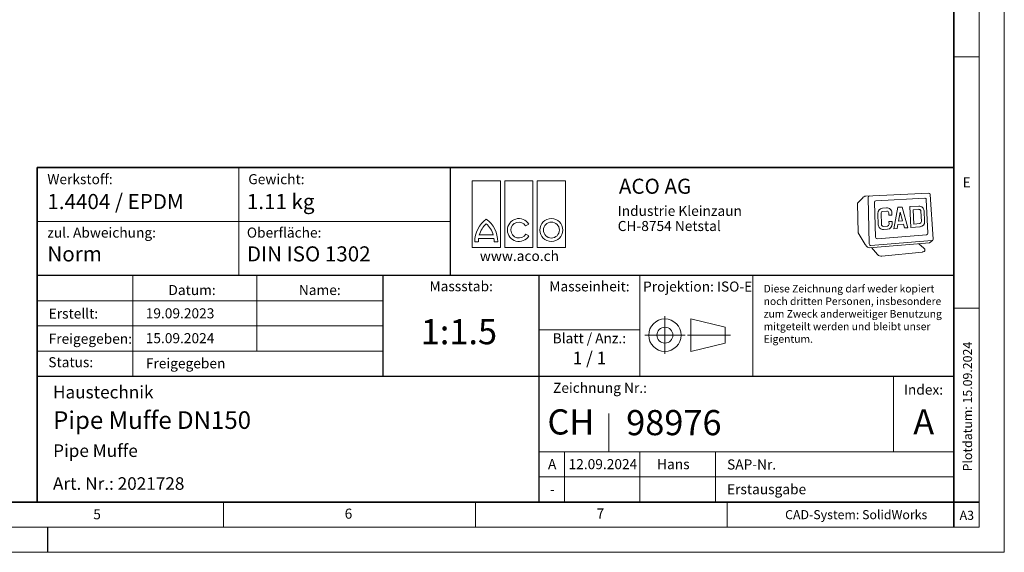
# Model space of a CAD drawing. Units: millimetres. Extents: x 0 to 420, y 0 to 297.
# Drawn here: x 225 to 420, y 0 to 106 of the extents above; entities that cross this region are included whole.
import ezdxf

# ---------------------------------------------------------------- set-up
doc = ezdxf.new("R2010")
doc.units = ezdxf.units.MM
doc.header["$PDSIZE"] = -1
doc.linetypes.add('CENTERX2', pattern=[20.32, 12.7, -2.54, 2.54, -2.54])
doc.styles.add('SLDTEXTSTYLE0', font='TXT', dxfattribs={"width": 0.605})
doc.styles.add('SLDTEXTSTYLE1', font='TXT', dxfattribs={"width": 0.563})

# ---------------------------------------------------------------- blocks, each defined once
blk = doc.blocks.new('SW_NOTE_0')
at = {"color": 0, "linetype": 'Continuous', "lineweight": 0, "insert": (7.47, 2.58), "char_height": 2, "attachment_point": 2, "style": 'SLDTEXTSTYLE0'}
blk.add_mtext('www.aco.ch', dxfattribs=at)
blk = doc.blocks.new('SW_NOTE_0_1')
at = {"color": 0, "linetype": 'Continuous', "lineweight": 0, "insert": (0, 3.87), "char_height": 3, "attachment_point": 1, "style": 'SLDTEXTSTYLE0'}
blk.add_mtext('ACO AG', dxfattribs=at)
blk = doc.blocks.new('SW_NOTE_0_2')
at = {"color": 0, "linetype": 'Continuous', "lineweight": 0, "char_height": 2, "attachment_point": 1, "style": 'SLDTEXTSTYLE0'}
for s, insert in [('Industrie Kleinzaun', (0, 2.58)), ('CH-8754 Netstal', (0, -0.42))]:
    blk.add_mtext(s, dxfattribs=dict(at, insert=insert))
blk = doc.blocks.new('ACO-Logo')
at = {"color": 179, "linetype": 'Continuous', "lineweight": 18}
for p, q in [((0, 16.17), (0, 2.94)), ((5.59, 16.17), (0, 16.17)), ((5.59, 2.94), (5.59, 16.17)), ((6.46, 16.17), (6.46, 2.94)), ((12.05, 16.17), (6.46, 16.17)), ((12.05, 2.94), (12.05, 16.17)), ((12.93, 2.94), (12.93, 16.17)), ((12.93, 16.17), (18.52, 16.17)), ((18.52, 16.17), (18.52, 2.94)), ((90.64, 13.74), (78.15, 13.15)), ((77.51, 12.77), (76.49, 11.76)), ((76.49, 11.76), (76.65, 5.87)), ((78.63, 12.88), (78.84, 3.65)), ((79.85, 11.93), (80.09, 4.98)), ((80.13, 12.24), (89.85, 12.76)), ((90.46, 5.79), (90.16, 12.47)), ((91.53, 4.63), (90.96, 13.46)), ((81.47, 10.76), (82.27, 10.81)), ((81.51, 10.13), (82.31, 10.17)), ((82.69, 9.82), (82.71, 9.37)), ((83.33, 9.84), (83.34, 9.39)), ((83.7, 6.67), (84.51, 10.93)), ((84.51, 10.93), (85.35, 10.97)), ((84.64, 8.19), (84.97, 9.97)), ((84.97, 9.97), (85.45, 8.24)), ((85.35, 10.97), (86.49, 6.88)), ((86.88, 11.07), (88.67, 11.16)), ((87.08, 6.93), (86.88, 11.07)), ((87.55, 10.46), (88.71, 10.53)), ((87.68, 7.61), (87.55, 10.46)), ((89.19, 8.08), (89.09, 10.18)), ((89.82, 8.11), (89.73, 10.21)), ((80.53, 9.73), (80.61, 7.48)), ((81.17, 9.75), (81.24, 7.5)), ((82.71, 9.35), (83.34, 9.39)), ((82.75, 8.08), (83.39, 8.12)), ((82.75, 8.08), (82.77, 7.58)), ((83.39, 8.12), (83.4, 7.61)), ((84.64, 8.19), (85.45, 8.24)), ((10.61, 7.22), (11.22, 7.57)), ((76.65, 5.87), (78.03, 3.52)), ((81.63, 7.15), (82.43, 7.21)), ((81.68, 6.51), (82.48, 6.58)), ((83.7, 6.67), (84.36, 6.72)), ((84.36, 6.72), (84.51, 7.54)), ((84.51, 7.54), (85.63, 7.61)), ((85.63, 7.61), (85.85, 6.83)), ((85.85, 6.83), (86.49, 6.88)), ((87.08, 6.93), (88.91, 7.07)), ((87.68, 7.61), (88.85, 7.7)), ((0.51, 4.09), (1.21, 4.09)), ((1.26, 4.73), (4.33, 4.73)), ((4.18, 5.43), (1.41, 5.43)), ((4.37, 4.09), (5.08, 4.09)), ((11.23, 5.26), (10.63, 5.62)), ((79.16, 3.36), (91.26, 4.31)), ((80.41, 4.7), (90.18, 5.48)), ((90.8, 3.85), (91.4, 4.35)), ((0, 2.94), (5.59, 2.94)), ((6.46, 2.94), (12.05, 2.94)), ((18.52, 2.94), (12.93, 2.94)), ((78.03, 3.52), (78.36, 3.14)), ((78.36, 3.14), (78.47, 3.02)), ((78.8, 2.89), (90.8, 3.85)), ((79.26, 2.93), (80.49, 1.53)), ((81.34, 1.2), (89.33, 2.05)), ((88.68, 3.68), (89.67, 2.79)), ((89.67, 2.79), (89.75, 2.72)), ((89.75, 2.72), (89.8, 2.67)), ((89.8, 2.67), (89.84, 2.6)), ((89.84, 2.6), (89.87, 2.52)), ((89.87, 2.52), (89.87, 2.31))]:
    blk.add_line(p, q, dxfattribs=at)
for radius in [2.28, 1.58]:
    blk.add_circle((15.72, 6.41), radius, dxfattribs=at)
for centre, radius, start, end in [((90.66, 13.44), 0.3, 3.7249, 92.6996), ((78.19, 12.35), 0.8, 92.6996, 148.2554), ((78.93, 12.89), 0.3, 92.6996, 181.273), ((80.15, 11.94), 0.3, 93.0418, 181.9349), ((89.86, 12.46), 0.3, 2.5148, 93.0418), ((81.53, 9.76), 1, 93.1134, 181.9415), ((81.53, 9.76), 0.363, 93.1134, 181.9415), ((82.33, 9.81), 1, 1.9415, 93.1134), ((82.33, 9.81), 0.363, 1.9415, 93.1134), ((88.73, 10.16), 1, 2.6542, 93.1134), ((88.73, 10.16), 0.363, 2.6542, 93.1134), ((6.13, 4.07), 5.62, 126.4236, 179.7474), ((-0.54, 4.07), 5.62, 0.2526, 53.5764), ((9.26, 6.41), 2.28, 30.7309, 330), ((9.26, 6.41), 1.58, 31.0558, 330), ((88.83, 8.07), 0.363, 274.3987, 2.6542), ((88.83, 8.07), 1, 274.3987, 2.6542), ((6.13, 4.07), 4.91, 132.7321, 163.9341), ((-0.54, 4.07), 4.91, 16.0659, 47.2679), ((81.61, 7.51), 1, 181.9415, 274.3987), ((81.61, 7.51), 0.363, 181.9415, 274.3987), ((82.4, 7.57), 0.363, 274.3987, 1.9415), ((82.4, 7.57), 1, 274.3987, 1.9415), ((6.13, 4.07), 4.91, 172.3058, 179.7113), ((-0.54, 4.07), 4.91, 0.2887, 7.6942), ((80.39, 4.99), 0.3, 181.9349, 274.6063), ((90.16, 5.78), 0.3, 274.6063, 2.5148), ((91.23, 4.61), 0.3, 274.4996, 3.7249), ((78.77, 3.29), 0.4, 221.0091, 274.5606), ((79.14, 3.65), 0.3, 181.273, 274.4996), ((89.05, 4.1), 2.08, 277.7635, 279.1918), ((89.32, 2.43), 0.379, 279.1918, 281.4992), ((89.13, 3.35), 1.32, 281.4992, 285.2551), ((88.05, 7.32), 5.43, 285.2551, 287.1087), ((89.48, 2.66), 0.555, 287.1087, 303.6901), ((89.69, 2.35), 0.188, 303.6901, 332.3803), ((89.77, 2.31), 0.0984, 332.3803, 4.9765), ((81.24, 2.19), 1, 221.4087, 276.0561)]:
    blk.add_arc(centre, radius, start, end, dxfattribs=at)
at = {"color": 7, "linetype": 'Continuous', "lineweight": 0}
for name, p in [('SW_NOTE_0_1', (29.12, 12.75)), ('SW_NOTE_0_2', (28.89, 8.64)), ('SW_NOTE_0', (1.9, -0.32))]:
    blk.add_blockref(name, p, dxfattribs=at)
blk = doc.blocks.new('SW_NOTE_0_3')
at = {"color": 0, "linetype": 'Continuous', "lineweight": 0, "char_height": 1.5, "attachment_point": 1, "style": 'SLDTEXTSTYLE0'}
for s, insert in [('Diese Zeichnung darf weder kopiert', (0, 1.93)), ('noch dritten Personen, insbesondere', (0, -0.57)), ('zum Zweck anderweitiger Benutzung', (0, -3.07)), ('mitgeteilt werden und bleibt unser', (0, -5.57)), ('Eigentum.', (0, -8.07))]:
    blk.add_mtext(s, dxfattribs=dict(at, insert=insert))

msp = doc.modelspace()

# ---------------------------------------------------------------- linework, layer by layer
at = {"color": 7, "linetype": 'Continuous', "lineweight": 18}
for p, q in [((420, 0), (420, 297)), ((415, 292), (415, 5)), ((410, 98.5), (415, 98.5)), ((268, 76.5), (268, 55)), ((228, 65.75), (310, 65.75)), ((228, 55), (410, 55)), ((410, 55), (228, 55)), ((247, 55), (247, 35)), ((271.6, 55), (271.6, 40)), ((347.6611, 35), (347.6611, 55)), ((370.0572, 55.012), (370.0572, 35)), ((228, 50), (296.6, 50)), ((410, 48.5), (415, 48.5)), ((296.6, 45), (228, 45)), ((357.7662, 46.372), (357.7662, 39.9353)), ((364.6059, 44.7376), (357.7662, 46.372)), ((347.6611, 44.2134), (327.6611, 44.2134)), ((364.6059, 44.7376), (364.6059, 41.5697)), ((357.7662, 39.9353), (364.6059, 41.5697)), ((228, 40), (296.6, 40)), ((398, 35), (398, 20)), ((341.4855, 20), (341.4855, 27.5647)), ((327.6611, 20), (410, 20)), ((332.6611, 20), (332.6611, 10)), ((347.6611, 20), (347.6611, 10)), ((362.6611, 20), (362.6611, 10)), ((410, 15), (327.6611, 15)), ((265, 10), (265, 5)), ((315, 10), (315, 5)), ((365, 10), (365, 5)), ((15, 5), (415, 5)), ((0, 0), (420, 0))]:
    msp.add_line(p, q, dxfattribs=at)
at = {"color": 7, "linetype": 'Continuous', "lineweight": 35}
for p, q in [((410, 5), (410, 287)), ((228, 76.5), (228, 10)), ((228, 76.5), (410, 76.5)), ((20, 10), (415, 10))]:
    msp.add_line(p, q, dxfattribs=at)
at = {"color": 7, "linetype": 'Continuous', "lineweight": 25}
for p, q in [((310, 76.5), (310, 55)), ((410, 55), (228, 55)), ((296.6, 55), (296.6, 35)), ((327.6611, 10), (327.6611, 55)), ((228, 35), (410, 35))]:
    msp.add_line(p, q, dxfattribs=at)
at = {"color": 7, "linetype": 'CENTERX2', "lineweight": 18}
for p, q in [((352.6175, 46.908), (352.6175, 39.4622)), ((348.624, 43.1537), (356.6109, 43.1537)), ((357.1289, 43.1537), (365.6255, 43.1537))]:
    msp.add_line(p, q, dxfattribs=at)
msp.add_line((230, 5), (230, 0))
at = {"color": 7, "linetype": 'Continuous', "lineweight": 18}
for radius in [3.2183, 1.584]:
    msp.add_circle((352.6175, 43.1537), radius, dxfattribs=at)
msp.add_point((410, 10))

# ---------------------------------------------------------------- block references
at = {"color": 7, "linetype": 'Continuous'}
msp.add_blockref('ACO-Logo', (314.3511, 57.6366), dxfattribs=at)
at = {"color": 7, "linetype": 'Continuous', "lineweight": 0}
msp.add_blockref('SW_NOTE_0_3', (372.2204, 51.2203), dxfattribs=at)

# ---------------------------------------------------------------- texts
at = {"color": 7, "linetype": 'Continuous', "lineweight": 18}
for s, insert, char_height, attachment_point, style in [('Werkstoff:', (230, 75.1611), 2, 1, 'SLDTEXTSTYLE0'), ('Gewicht:', (269.898, 75.1611), 2, 1, 'SLDTEXTSTYLE0'), ('E', (412.5161, 74.5096), 2, 2, 'SLDTEXTSTYLE0'), ('1.4404 / EPDM', (230, 71.2122), 3, 1, 'SLDTEXTSTYLE0'), ('1.11 kg', (269.6126, 71.2122), 3, 1, 'SLDTEXTSTYLE0'), ('zul. Abweichung:', (230, 64.5423), 2, 1, 'SLDTEXTSTYLE0'), ('Oberfläche:', (269.6126, 64.5423), 2, 1, 'SLDTEXTSTYLE0'), ('Norm', (230, 60.8119), 3, 1, 'SLDTEXTSTYLE0'), ('DIN ISO 1302', (269.6126, 60.8119), 3, 1, 'SLDTEXTSTYLE0'), ('Datum:', (254.0355, 53.1295), 2, 1, 'SLDTEXTSTYLE0'), ('Name:', (279.9349, 53.1361), 2, 1, 'SLDTEXTSTYLE0'), ('Massstab:', (312.1625, 53.8816), 2, 2, 'SLDTEXTSTYLE0'), ('Masseinheit:', (337.6324, 53.8554), 2, 2, 'SLDTEXTSTYLE0'), ('Projektion: ISO-E', (348.2746, 53.8191), 2, 1, 'SLDTEXTSTYLE0'), ('Erstellt:', (230.2614, 48.4499), 2, 1, 'SLDTEXTSTYLE0'), ('19.09.2023', (249.5285, 48.4989), 2, 1, 'SLDTEXTSTYLE0'), ('1:1.5', (311.7128, 46.349), 5, 2, 'SLDTEXTSTYLE0'), ('Freigegeben:', (230.2614, 43.4434), 2, 1, 'SLDTEXTSTYLE0'), ('15.09.2024', (249.5285, 43.5603), 2, 1, 'SLDTEXTSTYLE0'), ('Blatt / Anz.:', (337.6114, 43.5452), 2, 2, 'SLDTEXTSTYLE0'), ('1 / 1', (337.6348, 39.8697), 2.5, 2, 'SLDTEXTSTYLE1'), ('Status:', (230.1851, 38.7794), 2, 1, 'SLDTEXTSTYLE0'), ('Freigegeben', (249.5568, 38.5582), 2, 1, 'SLDTEXTSTYLE0'), ('Haustechnik', (231.116, 33.0905), 2.5, 1, 'SLDTEXTSTYLE0'), ('Zeichnung Nr.:', (330.407, 33.6926), 2, 1, 'SLDTEXTSTYLE0'), ('Index:', (403.9553, 33.3249), 2, 2, 'SLDTEXTSTYLE0'), ('Pipe Muffe DN150', (231.1476, 28.0308), 3.5, 1, 'SLDTEXTSTYLE0'), ('CH', (329.2896, 28.4139), 5, 1, 'SLDTEXTSTYLE0'), ('98976', (344.9268, 28.2773), 5, 1, 'SLDTEXTSTYLE0'), ('A', (403.9986, 28.4395), 5, 2, 'SLDTEXTSTYLE0'), ('Pipe Muffe', (231.1476, 21.453), 2.5, 1, 'SLDTEXTSTYLE0'), ('A', (330.2274, 18.5245), 2, 2, 'SLDTEXTSTYLE0'), ('12.09.2024', (340.3029, 18.5246), 2, 2, 'SLDTEXTSTYLE0'), ('Hans', (354.2897, 18.5246), 2, 2, 'SLDTEXTSTYLE0'), ('SAP-Nr.', (364.9469, 18.4594), 2, 1, 'SLDTEXTSTYLE0'), ('Art. Nr.: 2021728', (231.1132, 14.9211), 2.5, 1, 'SLDTEXTSTYLE0'), ('Erstausgabe', (364.9469, 13.5417), 2, 1, 'SLDTEXTSTYLE0'), ('-', (330.2608, 13.5245), 2, 2, 'SLDTEXTSTYLE0'), ('5', (239.875, 8.5638), 2, 2, 'SLDTEXTSTYLE0'), ('6', (289.7886, 8.6885), 2, 2, 'SLDTEXTSTYLE0'), ('7', (339.8003, 8.7205), 2, 2, 'SLDTEXTSTYLE0'), ('CAD-System: SolidWorks', (390.5946, 8.3847), 1.8, 2, 'SLDTEXTSTYLE0'), ('A3', (412.5579, 8.255), 1.8, 2, 'SLDTEXTSTYLE0')]:
    msp.add_mtext(s, dxfattribs=dict(at, insert=insert, char_height=char_height, attachment_point=attachment_point, style=style))
at = {"color": 7, "linetype": 'Continuous', "lineweight": 18, "insert": (411.7953, 41.8458), "char_height": 1.8, "attachment_point": 3, "rotation": 90, "style": 'SLDTEXTSTYLE0'}
msp.add_mtext('Plotdatum: 15.09.2024', dxfattribs=at)

doc.saveas('drawing.dxf')
